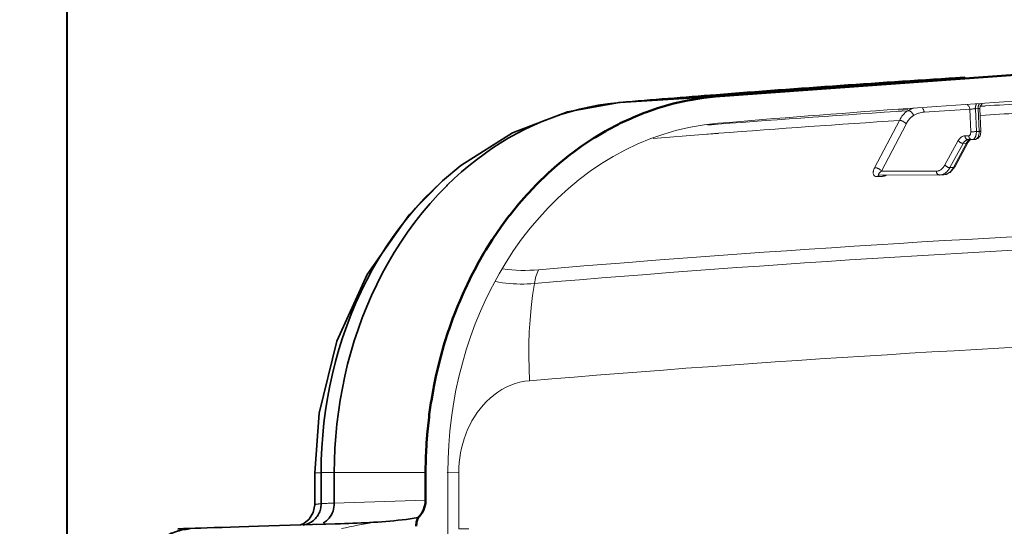
# Model space of a CAD drawing. Units: inches. Extents: x 0 to 58, y 0 to 28.5.
# Drawn here: x 7 to 10.6, y 20.4 to 22.3 of the extents above; entities that cross this region are included whole.
import ezdxf

# ---------------------------------------------------------------- set-up
doc = ezdxf.new("R2010")
doc.units = ezdxf.units.IN
doc.header["$MEASUREMENT"] = 0
for name, color, linetype, lineweight in [('G-DETL-DIMS-N', 12, 'Continuous', 40), ('G-DETL-LINE-FINE', 30, 'Continuous', 18), ('G-DETL-LINE-MEDM', 1, 'Continuous', 35), ('G-DETL-LINE-WIDE', 2, 'Continuous', 50)]:
    doc.layers.add(name, color=color, linetype=linetype, lineweight=lineweight)
doc.styles.add('DIMENSION TEXT', font='arialbd.ttf')
doc.dimstyles.new('LandFX-SDIM4', dxfattribs={"dimscale": 4, "dimtxt": 0.08, "dimasz": 0.08, "dimexe": 0.04, "dimexo": 0.04, "dimgap": 0.04, "dimtad": 1, "dimdec": 0, "dimzin": 0, "dimdsep": 46, "dimlunit": 4, "dimtxsty": 'DIMENSION TEXT', "dimblk": 'ARCHTICK', "dimcen": 0.04, "dimclrd": 256, "dimclre": 256, "dimclrt": 256, "dimaunit": 1, "dimadec": 4, "dimazin": 0, "dimtfac": 1, "dimtdec": 0, "dimtmove": 0, "dimatfit": 0, "dimldrblk": 'OPEN30', "dimfxl": 0.04, "dimtfillclr": 256, "dimtolj": 1, "dimtzin": 0, "dimlwd": -1, "dimlwe": -1, "dimarcsym": 0})

# ---------------------------------------------------------------- blocks, each defined once
blk = doc.blocks.new('_ArchTick')
at = {"color": 0, "linetype": 'ByBlock', "const_width": 0.15}
blk.add_lwpolyline([(-0.5, -0.5), (0.5, 0.5)], dxfattribs=at)
blk = doc.blocks.new('*D7')
at = {"layer": 'Defpoints', "color": 0, "transparency": 16777216}
for p in [(7.1279, 23.7393), (20.8338, 21.8086), (7.1279, 19.5033)]:
    blk.add_point(p, dxfattribs=at)
at = {"layer": 'G-DETL-DIMS-N', "transparency": 16777216}
for p, q in [((7.1279, 19.6633), (7.1279, 23.8993)), ((20.8338, 21.9686), (20.8338, 23.8993)), ((20.8338, 23.7393), (7.1279, 23.7393))]:
    blk.add_line(p, q, dxfattribs=at)
at = {"layer": 'G-DETL-DIMS-N', "transparency": 16777216, "xscale": 0.32, "yscale": 0.32, "zscale": 0.32, "rotation": 180}
blk.add_blockref('_ArchTick', (7.1279, 23.7393), dxfattribs=at)
at = {"layer": 'G-DETL-DIMS-N', "transparency": 16777216, "xscale": 0.32, "yscale": 0.32, "zscale": 0.32}
blk.add_blockref('_ArchTick', (20.8338, 23.7393), dxfattribs=at)
at = {"layer": 'G-DETL-DIMS-N', "transparency": 16777216, "char_height": 0.32, "attachment_point": 5, "style": 'DIMENSION TEXT'}
for s, insert in [('\\A1;15"', (13.9808, 24.0627)), ('\\A1;MINIMUM DOOR CLEARANCE', (13.9808, 23.4139))]:
    blk.add_mtext(s, dxfattribs=dict(at, insert=insert))
blk = doc.blocks.new('_Open30')
at = {"color": 0, "linetype": 'ByBlock', "lineweight": -2}
for p, q in [((-1, 0.268), (0, 0)), ((0, 0), (-1, -0.268)), ((0, 0), (-1, 0))]:
    blk.add_line(p, q, dxfattribs=at)

msp = doc.modelspace()

# ---------------------------------------------------------------- linework, layer by layer
at = {"layer": 'G-DETL-LINE-FINE'}
for points in [[(10.8316, 21.9614, 0.002375), (10.2583, 21.9228), (10.224, 21.9203, 0.00279), (9.5507, 21.8676), (9.4997, 21.8618), (9.449, 21.8532), (9.3988, 21.8417), (9.3494, 21.8274), (9.3009, 21.8105), (9.2533, 21.7909), (9.2069, 21.7689), (9.1616, 21.7444), (9.1177, 21.7177), (9.0751, 21.6889), (9.034, 21.658), (8.9944, 21.6252), (8.9563, 21.5906), (8.9199, 21.5542), (8.885, 21.5163), (8.8518, 21.477), (8.8203, 21.4363), (8.7905, 21.3943), (8.7624, 21.3512), (8.736, 21.307), (8.7114, 21.2618), (8.6884, 21.2157), (8.6672, 21.1689), (8.6477, 21.1212), (8.6299, 21.073), (8.6138, 21.0241), (8.5995, 20.9747), (8.5868, 20.9248), (8.5758, 20.8745), (8.5665, 20.8239), (8.5589, 20.773), (8.553, 20.7219), (8.5488, 20.6706), (8.5463, 20.6192), (8.5455, 20.5678), (8.5455, 11.8833)], [(11.8723, 21.9975, 0.00428), (10.8324, 21.9488, 0.001179), (10.5461, 21.9323), (10.5263, 21.9311)], [(8.7503, 21.3263), (8.7668, 21.3239), (8.7834, 21.3221), (8.8001, 21.321), (8.8168, 21.3204), (8.8335, 21.3204), (8.8502, 21.3207), (8.8668, 21.3215), (8.8835, 21.3228, -0.011262), (11.5719, 21.4886), (11.8397, 21.9615, 0.004154), (10.834, 21.9145), (10.8244, 21.914, 0.001141), (10.5482, 21.8981), (10.5283, 21.8969)], [(10.5142, 21.9383), (10.5136, 21.9375), (10.5131, 21.9368), (10.5126, 21.9359), (10.5122, 21.9351), (10.5119, 21.9342), (10.5115, 21.9333), (10.5112, 21.9324), (10.511, 21.9315), (10.5107, 21.9303), (10.5104, 21.9291), (10.5102, 21.9279), (10.5101, 21.9267), (10.51, 21.9254), (10.5099, 21.9242), (10.5099, 21.923), (10.51, 21.9217, 0.005254), (10.5034, 21.9212, 0.003608), (10.4977, 21.9207), (10.4893, 21.9197), (10.489, 21.922), (10.4885, 21.9243), (10.4878, 21.9266), (10.4869, 21.9288), (10.4857, 21.9308), (10.4843, 21.9327), (10.4826, 21.9344), (10.4808, 21.9359)], [(9.5535, 21.8302), (9.4956, 21.8259), (9.5535, 21.8304, -0.002785), (10.227, 21.878), (10.2291, 21.878), (10.2312, 21.8779), (10.2333, 21.8775), (10.2353, 21.877), (10.2373, 21.8763), (10.2393, 21.8755), (10.2412, 21.8746), (10.243, 21.8736), (10.2447, 21.8724), (10.2464, 21.8712), (10.248, 21.8698), (10.2495, 21.8683), (10.2508, 21.8667), (10.252, 21.8649), (10.2538, 21.8683), (10.2558, 21.8716), (10.2578, 21.8748), (10.26, 21.8779), (10.2624, 21.8809), (10.2648, 21.8838), (10.2674, 21.8866), (10.2701, 21.8893), (10.2712, 21.8902), (10.2724, 21.8912), (10.2735, 21.8922), (10.2747, 21.8931), (10.2759, 21.894), (10.2772, 21.8948), (10.2784, 21.8956), (10.2797, 21.8964), (10.2822, 21.8979), (10.2847, 21.8992), (10.2873, 21.9005), (10.2899, 21.9017), (10.2925, 21.9028), (10.2952, 21.9039), (10.2979, 21.9048), (10.3006, 21.9057, -0.026916), (10.3094, 21.9078, -0.030108), (10.3192, 21.909), (10.319, 21.9111), (10.3186, 21.9131), (10.318, 21.9151), (10.3173, 21.9171), (10.3163, 21.9189), (10.3152, 21.9207), (10.314, 21.9224), (10.3125, 21.9238)], [(10.2814, 21.9244, 0.030406), (10.2705, 21.9204), (10.269, 21.9197), (10.2676, 21.919), (10.2661, 21.9183), (10.2646, 21.9175), (10.2632, 21.9168), (10.2617, 21.916), (10.2603, 21.9152), (10.2589, 21.9143, 0.00292), (9.551, 21.8643), (9.513, 21.8614)], [(10.5239, 21.8374), (10.5137, 21.8368, -0.030439), (10.5136, 21.8305), (10.5134, 21.8289), (10.5132, 21.8274), (10.513, 21.8259), (10.5127, 21.8244), (10.5123, 21.8229), (10.5119, 21.8214), (10.5115, 21.8199), (10.5109, 21.8185), (10.5104, 21.8171), (10.5097, 21.8157), (10.5089, 21.8143), (10.5081, 21.813), (10.5072, 21.8118), (10.5062, 21.8107), (10.5051, 21.8096), (10.5039, 21.8087), (10.5025, 21.8079), (10.5011, 21.8073), (10.4996, 21.8069), (10.4981, 21.8068), (10.4976, 21.8068), (10.4971, 21.8068), (10.4965, 21.8068), (10.496, 21.8069), (10.4955, 21.807), (10.495, 21.8071), (10.4945, 21.8072), (10.494, 21.8074, -0.054845), (10.4918, 21.8084), (10.4903, 21.8095), (10.489, 21.8108), (10.4879, 21.8123), (10.4869, 21.8139), (10.4862, 21.8156), (10.4856, 21.8174), (10.4853, 21.8192), (10.4851, 21.821), (10.486, 21.8211), (10.4869, 21.8213), (10.4877, 21.8217), (10.4884, 21.8222), (10.4891, 21.8228), (10.4897, 21.8235), (10.4902, 21.8242), (10.4907, 21.825), (10.4911, 21.8258), (10.4915, 21.8266), (10.4918, 21.8275), (10.4921, 21.8283), (10.4923, 21.8292), (10.4925, 21.8301), (10.4929, 21.8328, 0.030534), (10.4929, 21.836), (10.4893, 21.9197), (10.4728, 21.9187), (10.3752, 21.9126), (10.3192, 21.909)], [(10.3796, 21.6753), (10.382, 21.6756), (10.3843, 21.676), (10.3866, 21.6766), (10.3889, 21.6773), (10.391, 21.6782), (10.3932, 21.6792), (10.3952, 21.6804), (10.3972, 21.6816), (10.399, 21.6829), (10.4006, 21.6842), (10.4022, 21.6856), (10.4038, 21.6871), (10.4053, 21.6886), (10.4067, 21.6902), (10.4081, 21.6919), (10.4094, 21.6936), (10.4103, 21.6947), (10.4111, 21.6958), (10.4118, 21.6969), (10.4126, 21.6981), (10.4133, 21.6992), (10.414, 21.7004), (10.4147, 21.7016), (10.4154, 21.7028), (10.4138, 21.7028), (10.4123, 21.703), (10.4107, 21.7032), (10.4092, 21.7036), (10.4077, 21.7042), (10.4062, 21.7048), (10.4048, 21.7055), (10.4035, 21.7063), (10.4022, 21.7072), (10.4009, 21.7081), (10.3997, 21.7092), (10.3987, 21.7103), (10.3977, 21.7116), (10.3968, 21.7129), (10.4466, 21.8031), (10.4475, 21.8018), (10.4485, 21.8005), (10.4496, 21.7994), (10.4508, 21.7983), (10.452, 21.7974), (10.4533, 21.7965), (10.4547, 21.7957), (10.4561, 21.795), (10.4575, 21.7944), (10.459, 21.7939), (10.4605, 21.7935), (10.4621, 21.7932), (10.4637, 21.793), (10.4652, 21.793), (10.466, 21.7944), (10.4669, 21.7957), (10.4677, 21.797), (10.4687, 21.7982), (10.4697, 21.7994), (10.4708, 21.8006), (10.4719, 21.8016), (10.4731, 21.8026), (10.4743, 21.8036), (10.4757, 21.8044), (10.477, 21.8051), (10.4785, 21.8057), (10.48, 21.8062), (10.4815, 21.8066, -0.042578), (10.4842, 21.8068), (10.4981, 21.8068), (10.5085, 21.8075)], [(10.4351, 21.7074), (10.4347, 21.7067), (10.4343, 21.7061), (10.4337, 21.7056), (10.4331, 21.7052), (10.4325, 21.7048), (10.4318, 21.7045), (10.4311, 21.7042), (10.4304, 21.704), (10.4297, 21.7038), (10.4289, 21.7037), (10.4282, 21.7036), (10.4267, 21.7009), (10.425, 21.6982), (10.4233, 21.6957), (10.4214, 21.6931), (10.4194, 21.6907), (10.4173, 21.6884), (10.4151, 21.6862), (10.4127, 21.6842, -0.017757), (10.4102, 21.6824), (10.409, 21.6815), (10.4077, 21.6807), (10.4064, 21.68), (10.405, 21.6793), (10.4036, 21.6787), (10.4022, 21.6781), (10.4008, 21.6776), (10.3993, 21.6772, -0.05019), (10.3932, 21.6762)], [(11.5532, 21.4376, 0.011273), (8.8677, 21.2716), (8.861, 21.2268), (8.8557, 21.1817), (8.8517, 21.1366), (8.8489, 21.0913), (8.8473, 21.0459), (8.8469, 21.0006), (8.8478, 20.9552), (8.8497, 20.9099)], [(8.5425, 20.5688), (8.5863, 20.5692), (8.5867, 20.5873), (8.588, 20.6054), (8.59, 20.6234), (8.5929, 20.6413), (8.5966, 20.6591), (8.601, 20.6767), (8.6062, 20.694), (8.6123, 20.7111), (8.6191, 20.7279), (8.6268, 20.7443), (8.6353, 20.7603), (8.6446, 20.7759), (8.6547, 20.791), (8.6655, 20.8055), (8.6772, 20.8193), (8.6897, 20.8325), (8.7029, 20.8449), (8.7169, 20.8565), (8.7316, 20.8671), (8.747, 20.8767), (8.763, 20.8853), (8.7795, 20.8928), (8.7965, 20.899), (8.814, 20.9041), (8.8318, 20.9078), (8.8497, 20.9099, -0.011158), (11.5142, 21.0737)], [(8.269, 20.3832, 0.00217), (8.149, 20.36)]]:
    msp.add_lwpolyline(points, format="xyb", dxfattribs=at)
for points in [[(10.5248, 21.9395), (10.5241, 21.9387), (10.5236, 21.9378), (10.523, 21.9369), (10.5226, 21.936), (10.5221, 21.9351), (10.5218, 21.9341), (10.5214, 21.9332), (10.5212, 21.9322), (10.5209, 21.931), (10.5206, 21.9298), (10.5204, 21.9286), (10.5203, 21.9273), (10.5202, 21.9261), (10.5201, 21.9249), (10.5201, 21.9236), (10.5202, 21.9224), (10.5205, 21.9224), (10.5207, 21.9224), (10.521, 21.9225), (10.5213, 21.9225), (10.5216, 21.9225), (10.5219, 21.9225), (10.5222, 21.9225), (10.5225, 21.9225), (10.5228, 21.9226), (10.523, 21.9226), (10.5233, 21.9226), (10.5236, 21.9226), (10.5239, 21.9226), (10.5242, 21.9226), (10.5245, 21.9226), (10.5248, 21.9226), (10.5251, 21.9226), (10.5254, 21.9227), (10.5256, 21.9227), (10.5259, 21.9227), (10.5262, 21.9226), (10.5265, 21.9226), (10.5268, 21.9225), (10.5278, 21.9297), (10.5326, 21.9375), (10.5358, 21.9397)], [(10.5462, 21.9318), (10.5263, 21.9306)], [(10.2242, 21.9169), (10.2585, 21.9194)], [(10.2589, 21.9143), (10.2538, 21.911), (10.2491, 21.9072), (10.2446, 21.903), (10.2405, 21.8984), (10.2367, 21.8936), (10.2332, 21.8886), (10.23, 21.8834), (10.227, 21.878)], [(10.2589, 21.9143), (10.261, 21.9143), (10.2631, 21.914), (10.2651, 21.9134), (10.2671, 21.9126), (10.269, 21.9116), (10.2707, 21.9104), (10.2723, 21.909), (10.2738, 21.9075), (10.2752, 21.9059), (10.2764, 21.9042), (10.2775, 21.9024), (10.2784, 21.9004), (10.2791, 21.8985), (10.2797, 21.8964)], [(10.4929, 21.836), (10.4955, 21.836), (10.4981, 21.8361), (10.5007, 21.8362), (10.5033, 21.8363), (10.5059, 21.8364), (10.5085, 21.8365), (10.5111, 21.8366), (10.5137, 21.8368), (10.51, 21.9217), (10.5202, 21.9224), (10.5239, 21.8374)], [(10.5268, 21.9225), (10.5305, 21.8381)], [(10.5482, 21.8975), (10.5283, 21.8963)], [(9.551, 21.8642), (9.5275, 21.8625), (9.513, 21.8613)], [(10.227, 21.878), (10.1349, 21.7024)], [(10.252, 21.8649), (10.1599, 21.6893), (10.3646, 21.6895)], [(9.3097, 21.811), (9.4956, 21.8259), (9.3097, 21.8113)], [(10.4466, 21.8031), (10.4478, 21.8051), (10.449, 21.807), (10.4503, 21.8088), (10.4517, 21.8106), (10.4533, 21.8123), (10.4549, 21.8139), (10.4566, 21.8154), (10.4584, 21.8168), (10.4603, 21.818), (10.4624, 21.819), (10.4645, 21.8199), (10.4667, 21.8205), (10.469, 21.8209), (10.4712, 21.821), (10.4714, 21.8195), (10.4716, 21.818), (10.472, 21.8165), (10.4725, 21.8151), (10.4732, 21.8137), (10.474, 21.8124), (10.4749, 21.8111), (10.4759, 21.81), (10.4771, 21.809), (10.4784, 21.8082), (10.4797, 21.8075), (10.4812, 21.8071), (10.4827, 21.8068), (10.4842, 21.8068)], [(10.4712, 21.821), (10.4851, 21.821)], [(10.509, 21.8075), (10.5189, 21.8108), (10.5273, 21.8209), (10.5305, 21.8346), (10.5305, 21.8381)], [(10.5305, 21.8381), (10.5302, 21.838), (10.5299, 21.8379), (10.5296, 21.8379), (10.5293, 21.8379), (10.529, 21.8378), (10.5288, 21.8378), (10.5285, 21.8378), (10.5282, 21.8377), (10.5279, 21.8377), (10.5276, 21.8377), (10.5273, 21.8377), (10.527, 21.8376), (10.5267, 21.8376), (10.5264, 21.8376), (10.5262, 21.8376), (10.5259, 21.8376), (10.5256, 21.8375), (10.5253, 21.8375), (10.525, 21.8375), (10.5247, 21.8375), (10.5244, 21.8375), (10.5241, 21.8374), (10.5239, 21.8374), (10.5239, 21.8349), (10.5238, 21.8324), (10.5236, 21.8298), (10.5233, 21.8273), (10.5229, 21.8248), (10.5222, 21.8223), (10.5215, 21.8199), (10.5205, 21.8176), (10.52, 21.8165), (10.5195, 21.8155), (10.5189, 21.8145), (10.5183, 21.8136), (10.5176, 21.8126), (10.5169, 21.8117), (10.5161, 21.8109), (10.5152, 21.8101), (10.5143, 21.8094), (10.5134, 21.8088), (10.5123, 21.8083), (10.5113, 21.8079), (10.5101, 21.8076), (10.509, 21.8075)], [(10.4836, 21.7975), (10.4351, 21.7074)], [(10.4884, 21.806), (10.4876, 21.8056), (10.4867, 21.8051), (10.4859, 21.8046), (10.4852, 21.8041), (10.4844, 21.8035), (10.4837, 21.8029), (10.483, 21.8023), (10.4823, 21.8016), (10.4807, 21.7998), (10.4801, 21.7991), (10.4796, 21.7984), (10.479, 21.7976), (10.4785, 21.7969), (10.478, 21.7961), (10.4775, 21.7953), (10.4771, 21.7945), (10.4766, 21.7937), (10.4774, 21.7938), (10.4781, 21.7939), (10.4788, 21.7941), (10.4795, 21.7943), (10.4802, 21.7945), (10.4808, 21.7948), (10.4814, 21.7952), (10.482, 21.7956), (10.4823, 21.7958), (10.4825, 21.796), (10.4827, 21.7962), (10.4829, 21.7965), (10.4831, 21.7967), (10.4833, 21.797), (10.4834, 21.7972), (10.4836, 21.7975)], [(10.4836, 21.7974), (10.4876, 21.8034), (10.4915, 21.8067)], [(10.3968, 21.7129), (10.3962, 21.7119), (10.3956, 21.7108), (10.395, 21.7098), (10.3944, 21.7089), (10.3938, 21.7079), (10.3931, 21.7069), (10.3924, 21.706), (10.3917, 21.705), (10.3911, 21.7042), (10.3905, 21.7035), (10.3899, 21.7027), (10.3893, 21.702), (10.3886, 21.7013), (10.3879, 21.7006), (10.3873, 21.6999), (10.3866, 21.6992), (10.3849, 21.6977), (10.3832, 21.6962), (10.3814, 21.6949), (10.3795, 21.6937), (10.3775, 21.6926), (10.3755, 21.6917), (10.3734, 21.6909), (10.3713, 21.6903), (10.3691, 21.6898), (10.3669, 21.6896), (10.3646, 21.6895), (10.3648, 21.688), (10.365, 21.6865), (10.3654, 21.6851), (10.3659, 21.6837), (10.3665, 21.6823), (10.3672, 21.6811), (10.3681, 21.6798), (10.369, 21.6787), (10.3701, 21.6777), (10.3714, 21.6769), (10.3727, 21.6762), (10.3741, 21.6757), (10.3755, 21.6754), (10.377, 21.6752)], [(10.1796, 21.6749), (10.1789, 21.6746), (10.1781, 21.6742), (10.1773, 21.6738), (10.1765, 21.6735), (10.1757, 21.6731), (10.1749, 21.6728), (10.1741, 21.6725), (10.1733, 21.6722), (10.1723, 21.6719), (10.1712, 21.6716), (10.1702, 21.6713), (10.1691, 21.6711), (10.1681, 21.6709), (10.167, 21.6707), (10.1659, 21.6706), (10.1649, 21.6705), (10.1455, 21.6692), (10.1436, 21.6692), (10.1417, 21.6693), (10.1398, 21.6697), (10.1379, 21.6702), (10.1362, 21.671), (10.1346, 21.6721), (10.1332, 21.6734), (10.132, 21.6749), (10.131, 21.6766), (10.1304, 21.6784), (10.1299, 21.6803), (10.1297, 21.6822), (10.1296, 21.6841), (10.1297, 21.686), (10.1299, 21.6879), (10.1302, 21.6898), (10.1307, 21.6917), (10.1312, 21.6935), (10.1318, 21.6954), (10.1325, 21.6971), (10.1332, 21.6989), (10.1341, 21.7007), (10.1349, 21.7024), (10.137, 21.7024), (10.1391, 21.7022), (10.1412, 21.7018), (10.1432, 21.7013), (10.1452, 21.7007), (10.1472, 21.6999), (10.1491, 21.699), (10.1509, 21.6979), (10.1526, 21.6968), (10.1543, 21.6955), (10.1559, 21.6941), (10.1574, 21.6926), (10.1587, 21.691), (10.1599, 21.6893), (10.1594, 21.6889), (10.1589, 21.6885), (10.1584, 21.6881), (10.1579, 21.6877), (10.1574, 21.6872), (10.1569, 21.6868), (10.1564, 21.6864), (10.1559, 21.6859), (10.1555, 21.6855), (10.155, 21.6851), (10.1545, 21.6846), (10.154, 21.6841), (10.1536, 21.6837), (10.1531, 21.6832), (10.1527, 21.6827), (10.1523, 21.6822), (10.1519, 21.6817), (10.1515, 21.6812), (10.1511, 21.6807), (10.1507, 21.6802), (10.1504, 21.6796), (10.1501, 21.679), (10.1498, 21.6784), (10.1496, 21.6778), (10.1495, 21.6771), (10.1496, 21.6765), (10.1499, 21.6759), (10.1504, 21.6755), (10.151, 21.6753), (10.1526, 21.6751)], [(10.1455, 21.6692), (10.1459, 21.6699), (10.1462, 21.6705), (10.1467, 21.6711), (10.1471, 21.6717), (10.1476, 21.6722), (10.148, 21.6728), (10.1486, 21.6732), (10.1492, 21.6737), (10.1498, 21.6741), (10.1504, 21.6744), (10.1511, 21.6747), (10.1518, 21.6749), (10.1525, 21.675), (10.1532, 21.6751), (10.3776, 21.6753)], [(10.1526, 21.6751), (10.1527, 21.675)], [(10.1649, 21.6705), (10.1653, 21.6712), (10.1658, 21.672), (10.1663, 21.6727), (10.1669, 21.6734), (10.1675, 21.6741), (10.1682, 21.6747), (10.1689, 21.6752), (10.1697, 21.6756)], [(10.377, 21.6752), (10.3796, 21.6753)], [(10.3932, 21.6762), (10.3796, 21.6753)], [(10.3931, 21.6762), (10.4163, 21.6848), (10.4351, 21.7074)], [(10.1457, 21.6695), (10.153, 21.6698), (10.1647, 21.6702)], [(8.8676, 21.2716), (8.8688, 21.2782), (8.8702, 21.2848), (8.8718, 21.2913), (8.8736, 21.2978), (8.8757, 21.3042), (8.878, 21.3105), (8.8806, 21.3167), (8.8835, 21.3228)], [(8.7226, 21.2789), (8.7356, 21.2763), (8.7487, 21.2742), (8.7618, 21.2725), (8.775, 21.2712), (8.7882, 21.2703), (8.8015, 21.2697), (8.8147, 21.2694), (8.828, 21.2695), (8.8412, 21.2699), (8.8545, 21.2706), (8.8677, 21.2716)], [(8.0499, 20.5667), (8.0736, 20.5675)], [(8.4625, 20.5678), (8.1224, 20.5678), (8.0736, 20.5677)], [(8.5863, 20.5692), (8.5863, 20.359), (8.6233, 20.359)], [(8.4625, 20.4659), (8.1224, 20.4547), (8.118, 20.4545), (8.1135, 20.4544), (8.1091, 20.4542), (8.1047, 20.454), (8.1002, 20.4537), (8.0958, 20.4535), (8.0913, 20.4533), (8.0869, 20.453), (8.0825, 20.4527), (8.078, 20.4524), (8.0736, 20.452), (8.0725, 20.4519), (8.0715, 20.4518), (8.0705, 20.4518), (8.0694, 20.4517), (8.0684, 20.4516), (8.0673, 20.4515), (8.0663, 20.4514), (8.0652, 20.4513), (8.0642, 20.4511), (8.0631, 20.451), (8.0621, 20.4509), (8.061, 20.4508), (8.06, 20.4507), (8.059, 20.4505), (8.0579, 20.4504), (8.0569, 20.4502), (8.0558, 20.4501), (8.0548, 20.4499), (8.0538, 20.4497), (8.0527, 20.4495), (8.0517, 20.4492), (8.0507, 20.4489), (8.0499, 20.4483)]]:
    msp.add_lwpolyline(points, dxfattribs=at)
msp.add_lwpolyline([(10.4282, 21.7036), (10.4154, 21.7028), (10.4652, 21.793), (10.4766, 21.7937)], close=True, dxfattribs=at)
at = {"layer": 'G-DETL-LINE-MEDM'}
for points in [[(9.545, 21.9674), (9.1876, 21.9451), (10.4696, 22.0389, 0.003822), (9.5445, 21.974, 0.001474), (9.1876, 21.9451), (9.1852, 21.9449), (9.1852, 21.9449)], [(9.1852, 21.9447), (9.1876, 21.9451), (9.1852, 21.9449, 0.002307), (9.1764, 21.9441), (9.1408, 21.94), (9.1054, 21.9346), (9.0702, 21.9279), (9.0353, 21.9198), (9.0006, 21.9105), (8.9664, 21.8999), (8.9325, 21.8881), (8.8991, 21.8751), (8.8661, 21.861), (8.8337, 21.8457), (8.8018, 21.8293), (8.7705, 21.8118), (8.7398, 21.7933), (8.7098, 21.7738), (8.6803, 21.7533), (8.6516, 21.7319), (8.6235, 21.7096), (8.5961, 21.6864), (8.5694, 21.6625), (8.5435, 21.6377), (8.5411, 21.6353), (8.5095, 21.6029), (8.4791, 21.5694), (8.45, 21.5348), (8.422, 21.4992), (8.3953, 21.4626), (8.3699, 21.4252), (8.3456, 21.387), (8.3227, 21.348), (8.3009, 21.3083), (8.2805, 21.268), (8.2613, 21.227), (8.2433, 21.1855), (8.2266, 21.1434), (8.2112, 21.1009), (8.197, 21.0579), (8.184, 21.0146), (8.1723, 20.9709), (8.1618, 20.9269), (8.1526, 20.8826), (8.1446, 20.838), (8.1378, 20.7933), (8.1322, 20.7484), (8.1279, 20.7034), (8.1248, 20.6582), (8.123, 20.613), (8.1224, 20.5678)]]:
    msp.add_lwpolyline(points, format="xyb", dxfattribs=at)
for points in [[(9.1852, 21.9449), (8.9914, 21.9106), (8.786, 21.8317), (8.5942, 21.7108), (8.5257, 21.6536)], [(9.1876, 21.9451), (9.1852, 21.9449)], [(8.523, 21.6512), (8.4018, 21.5271), (8.2449, 21.3054), (8.1318, 21.0564), (8.0663, 20.7891), (8.0499, 20.5667)], [(8.5229, 21.6511), (8.4891, 21.6193), (8.4565, 21.5862), (8.4252, 21.5519), (8.3953, 21.5164), (8.3666, 21.4799), (8.3392, 21.4424), (8.3132, 21.4039), (8.2886, 21.3646), (8.2652, 21.3244), (8.2433, 21.2835), (8.2226, 21.242), (8.2034, 21.1997), (8.1854, 21.1569), (8.1688, 21.1135), (8.1536, 21.0697), (8.1396, 21.0254), (8.1271, 20.9807), (8.1158, 20.9356), (8.1059, 20.8903), (8.0973, 20.8447), (8.09, 20.7988), (8.084, 20.7528), (8.0794, 20.7066), (8.0761, 20.6603), (8.0741, 20.6139), (8.0736, 20.5675)], [(8.5255, 21.6534), (8.5229, 21.6511)], [(8.0736, 20.5675), (8.0736, 20.452), (8.0735, 20.447), (8.073, 20.442), (8.0722, 20.437), (8.0712, 20.4321), (8.0698, 20.4272), (8.0681, 20.4224), (8.0662, 20.4178), (8.0639, 20.4133), (8.0614, 20.4089), (8.0586, 20.4047), (8.0556, 20.4007), (8.0522, 20.3969), (8.0487, 20.3933), (8.0449, 20.39), (8.0408, 20.3867), (8.0364, 20.3838), (8.0318, 20.3811), (8.0271, 20.3788), (8.0222, 20.3768), (8.0172, 20.3751), (8.0121, 20.3738), (8.0069, 20.3729)], [(8.0499, 20.4483), (8.0499, 20.5667)], [(8.1224, 20.5678), (8.1224, 20.4547), (8.1222, 20.4471), (8.1213, 20.4396), (8.1199, 20.4321), (8.1178, 20.4247), (8.115, 20.4176), (8.1117, 20.4107), (8.1077, 20.4042), (8.1031, 20.3982), (8.1008, 20.3956), (8.0983, 20.393), (8.0958, 20.3906), (8.0931, 20.3884), (8.0903, 20.3862), (8.0874, 20.3843), (8.0844, 20.3825), (8.0813, 20.3808)], [(8.0499, 20.4483), (8.0445, 20.4193), (8.0289, 20.3943), (8.0093, 20.3788), (7.9962, 20.3732)], [(8.1455, 20.3777), (8.1609, 20.3782), (8.1764, 20.3788), (8.1918, 20.3794), (8.2073, 20.38), (8.2227, 20.3807), (8.2382, 20.3815), (8.2536, 20.3823), (8.269, 20.3832), (8.2842, 20.3841), (8.2994, 20.3851), (8.3145, 20.3862), (8.3297, 20.3875), (8.3448, 20.3889), (8.3599, 20.3904), (8.375, 20.3921), (8.3901, 20.394), (8.4051, 20.3961), (8.4201, 20.3985), (8.4351, 20.4011)], [(8.1455, 20.3777), (8.1259, 20.3771), (8.0572, 20.3748)]]:
    msp.add_lwpolyline(points, dxfattribs=at)
msp.add_rational_spline([(8.1259, 20.3771), (7.866, 20.3693), (7.6006, 20.3613), (7.593, 20.3608), (7.5853, 20.3602), (7.5777, 20.3591), (7.5701, 20.358), (7.5627, 20.3564), (7.5552, 20.3548), (7.5478, 20.3527), (7.5404, 20.3507), (7.5331, 20.3483), (7.5258, 20.346), (7.5186, 20.3432), (7.5114, 20.3405), (7.5044, 20.3376), (7.4973, 20.3346), (7.4903, 20.3313), (7.4834, 20.3281), (7.4765, 20.3246), (7.4697, 20.3211), (7.463, 20.3175), (7.4562, 20.3138), (7.4496, 20.3099), (7.443, 20.3061), (7.4365, 20.302), (7.43, 20.2979), (7.4236, 20.2937), (7.4172, 20.2895), (7.4109, 20.2851), (7.4046, 20.2808), (7.3984, 20.2762), (7.3922, 20.2717), (7.3861, 20.267), (7.38, 20.2624), (7.3741, 20.2575), (7.3681, 20.2527), (7.3553, 20.2422), (7.343, 20.2311), (7.3311, 20.2203), (7.3193, 20.2095), (7.3164, 20.2066), (7.3134, 20.2038), (7.3105, 20.2008), (7.3077, 20.1978), (7.3049, 20.1948), (7.3022, 20.1917), (7.2995, 20.1886), (7.2969, 20.1854), (7.2943, 20.1822), (7.2918, 20.1789), (7.2893, 20.1756), (7.2869, 20.1723), (7.2846, 20.1689), (7.2823, 20.1655), (7.28, 20.162), (7.2778, 20.1586), (7.2767, 20.1567), (7.2756, 20.1549), (7.2745, 20.153), (7.2734, 20.1511), (7.2723, 20.1492), (7.2713, 20.1473), (7.2702, 20.1454), (7.2692, 20.1435), (7.2682, 20.1416), (7.2672, 20.1396), (7.2662, 20.1377), (7.2653, 20.1357), (7.2643, 20.1338), (7.2634, 20.1318), (7.2625, 20.1299), (7.2616, 20.1279), (7.2436, 20.0871), (7.2279, 20.0453), (7.2207, 20.0252), (7.2134, 20.0052), (7.2068, 19.9849), (7.2001, 19.9647), (7.194, 19.9443), (7.1879, 19.9239), (7.1823, 19.9033), (7.1767, 19.8827), (7.1717, 19.862), (7.1667, 19.8413), (7.1623, 19.8205), (7.1579, 19.7996), (7.154, 19.7787), (7.1501, 19.7577), (7.1468, 19.7367), (7.1435, 19.7156), (7.1408, 19.6945), (7.1381, 19.6734), (7.136, 19.6522), (7.1338, 19.631), (7.1323, 19.6097), (7.1307, 19.5885), (7.1297, 19.5672), (7.1287, 19.5459), (7.1283, 19.5246), (7.1279, 19.5033), (7.1281, 19.482), (7.1282, 19.4607), (7.129, 19.4394), (7.1297, 19.4181), (7.1311, 19.3968), (7.1324, 19.3756), (7.1343, 19.3543), (7.1362, 19.3331), (7.1387, 19.3119), (7.1412, 19.2908), (7.1442, 19.2697), (7.1473, 19.2486), (7.1509, 19.2276), (7.1545, 19.2066), (7.1587, 19.1857), (7.1629, 19.1648), (7.1677, 19.1441), (7.1725, 19.1233), (7.1778, 19.1027), (7.1831, 19.082), (7.189, 19.0616), (7.1949, 19.0411), (7.2014, 19.0208), (7.2078, 19.0005), (7.2148, 18.9803), (7.2218, 18.9602), (7.24, 18.91), (7.2616, 18.8612), (7.2637, 18.8565), (7.266, 18.8519), (7.2686, 18.8469), (7.2712, 18.8419), (7.274, 18.837), (7.2768, 18.8321), (7.2799, 18.8273), (7.2829, 18.8226), (7.2861, 18.8179), (7.2894, 18.8133), (7.2928, 18.8088), (7.2963, 18.8043), (7.2999, 18.8), (7.3036, 18.7957), (7.3074, 18.7916), (7.3112, 18.7874), (7.3153, 18.7835), (7.3193, 18.7796), (7.3311, 18.7687), (7.343, 18.7579), (7.3485, 18.753), (7.354, 18.7482), (7.3596, 18.7434), (7.3652, 18.7387), (7.3709, 18.734), (7.3766, 18.7294), (7.3824, 18.7249), (7.3882, 18.7203), (7.3941, 18.716), (7.4, 18.7116), (7.406, 18.7073), (7.412, 18.7031), (7.4181, 18.699), (7.4242, 18.6948), (7.4304, 18.6909), (7.4365, 18.6869), (7.4428, 18.6831), (7.4491, 18.6793), (7.4555, 18.6757), (7.4619, 18.6721), (7.4684, 18.6686), (7.4749, 18.6652), (7.4815, 18.6619), (7.4881, 18.6587), (7.4948, 18.6557), (7.5014, 18.6526), (7.5082, 18.6499), (7.515, 18.6471), (7.5219, 18.6446), (7.5288, 18.642), (7.5358, 18.6398), (7.5428, 18.6376), (7.5499, 18.6357), (7.557, 18.6338), (7.5642, 18.6323), (7.5714, 18.6308), (7.5787, 18.6298), (7.586, 18.6287), (7.5933, 18.6282), (7.6006, 18.6277), (7.866, 18.6197), (8.1259, 18.612)], [1, 0.999990289365, 1, 1, 1, 1, 1, 1, 1, 1, 1, 1, 1, 1, 1, 1, 1, 1, 1, 1, 1, 1, 1, 1, 1, 1, 1, 1, 1, 1, 1, 1, 1, 1, 1, 1, 1, 0.999720717985, 1, 0.999964730859, 1, 1, 1, 1, 1, 1, 1, 1, 1, 1, 1, 1, 1, 1, 1, 1, 1, 1, 1, 1, 1, 1, 1, 1, 1, 1, 1, 1, 1, 1, 1, 1, 1, 0.99958940807, 1, 1, 1, 1, 1, 1, 1, 1, 1, 1, 1, 1, 1, 1, 1, 1, 1, 1, 1, 1, 1, 1, 1, 1, 1, 1, 1, 1, 1, 1, 1, 1, 1, 1, 1, 1, 1, 1, 1, 1, 1, 1, 1, 1, 1, 1, 1, 1, 1, 1, 1, 1, 1, 0.99941539924, 1, 0.999783043814, 1, 1, 1, 1, 1, 1, 1, 1, 1, 1, 1, 1, 1, 1, 1, 1, 1, 0.999964730859, 1, 1, 1, 1, 1, 1, 1, 1, 1, 1, 1, 1, 1, 1, 1, 1, 1, 1, 1, 1, 1, 1, 1, 1, 1, 1, 1, 1, 1, 1, 1, 1, 1, 1, 1, 1, 1, 1, 1, 1, 1, 0.999990289365, 1], degree=2, knots=[0, 0, 0, 0.008814, 0.008814, 1.008814, 1.008814, 2.008814, 2.008814, 3.008814, 3.008814, 4.008814, 4.008814, 5.008814, 5.008814, 6.008814, 6.008814, 7.008814, 7.008814, 8.008814, 8.008814, 9.008814, 9.008814, 10.008814, 10.008814, 11.008814, 11.008814, 12.008814, 12.008814, 13.008814, 13.008814, 14.008814, 14.008814, 15.008814, 15.008814, 16.008814, 16.008814, 17.008814, 17.008814, 17.056083, 17.056083, 17.07288, 17.07288, 18.07288, 18.07288, 19.07288, 19.07288, 20.07288, 20.07288, 21.07288, 21.07288, 22.07288, 22.07288, 23.07288, 23.07288, 24.07288, 24.07288, 25.07288, 25.07288, 26.07288, 26.07288, 27.07288, 27.07288, 28.07288, 28.07288, 29.07288, 29.07288, 30.07288, 30.07288, 31.07288, 31.07288, 32.07288, 32.07288, 33.07288, 33.07288, 33.130195, 33.130195, 34.130195, 34.130195, 35.130195, 35.130195, 36.130195, 36.130195, 37.130195, 37.130195, 38.130195, 38.130195, 39.130195, 39.130195, 40.130195, 40.130195, 41.130195, 41.130195, 42.130195, 42.130195, 43.130195, 43.130195, 44.130195, 44.130195, 45.130195, 45.130195, 46.130195, 46.130195, 47.130195, 47.130195, 48.130195, 48.130195, 49.130195, 49.130195, 50.130195, 50.130195, 51.130195, 51.130195, 52.130195, 52.130195, 53.130195, 53.130195, 54.130195, 54.130195, 55.130195, 55.130195, 56.130195, 56.130195, 57.130195, 57.130195, 58.130195, 58.130195, 59.130195, 59.130195, 59.198585, 59.198585, 59.240247, 59.240247, 60.240247, 60.240247, 61.240247, 61.240247, 62.240247, 62.240247, 63.240247, 63.240247, 64.240247, 64.240247, 65.240247, 65.240247, 66.240247, 66.240247, 67.240247, 67.240247, 67.257045, 67.257045, 68.257045, 68.257045, 69.257045, 69.257045, 70.257045, 70.257045, 71.257045, 71.257045, 72.257045, 72.257045, 73.257045, 73.257045, 74.257045, 74.257045, 75.257045, 75.257045, 76.257045, 76.257045, 77.257045, 77.257045, 78.257045, 78.257045, 79.257045, 79.257045, 80.257045, 80.257045, 81.257045, 81.257045, 82.257045, 82.257045, 83.257045, 83.257045, 84.257045, 84.257045, 85.257045, 85.257045, 86.257045, 86.257045, 87.257045, 87.257045, 87.265859, 87.265859, 87.265859], dxfattribs=at)
at = {"layer": 'G-DETL-LINE-WIDE'}
msp.add_lwpolyline([(8.4275, 20.368), (8.4275, 20.3688), (8.4278, 20.3727), (8.4279, 20.3735), (8.4284, 20.3774), (8.4285, 20.3782), (8.4292, 20.3821), (8.4293, 20.3829), (8.4302, 20.3868), (8.4304, 20.3875), (8.4315, 20.3913), (8.4317, 20.3921), (8.4333, 20.3966), (8.4335, 20.3973), (8.435, 20.401), (8.4416, 20.4076), (8.4488, 20.4173), (8.4548, 20.4284), (8.4591, 20.4407), (8.4617, 20.4534), (8.4625, 20.4663), (8.4625, 20.5662), (8.4636, 20.6253), (8.4656, 20.6694), (8.4662, 20.6782), (8.4696, 20.7221), (8.4705, 20.7309), (8.4753, 20.7747), (8.4764, 20.7835), (8.4827, 20.8272), (8.484, 20.8359), (8.4916, 20.8793), (8.4932, 20.888), (8.5023, 20.9312), (8.5041, 20.9398), (8.5167, 20.9912), (8.5191, 20.9997), (8.531, 21.0422), (8.5336, 21.0506), (8.547, 21.0926), (8.5498, 21.101), (8.5646, 21.1425), (8.5677, 21.1508), (8.5839, 21.1918), (8.5873, 21.2), (8.6049, 21.2404), (8.6085, 21.2484), (8.6276, 21.2882), (8.6315, 21.2961), (8.652, 21.3352), (8.6561, 21.343), (8.6824, 21.3889), (8.6871, 21.3964), (8.7105, 21.4338), (8.7154, 21.4411), (8.7402, 21.4776), (8.7454, 21.4848), (8.7716, 21.5202), (8.777, 21.5272), (8.8046, 21.5616), (8.8103, 21.5684), (8.8393, 21.6016), (8.8453, 21.6081), (8.8757, 21.6401), (8.8818, 21.6464), (8.9136, 21.6771), (8.92, 21.6831), (8.953, 21.7123), (8.9597, 21.7181), (9.0009, 21.7513), (9.008, 21.7565), (9.0436, 21.7825), (9.0509, 21.7874), (9.0877, 21.8117), (9.0952, 21.8163), (9.1331, 21.8387), (9.1408, 21.843), (9.1798, 21.8636), (9.1877, 21.8675), (9.2277, 21.886), (9.2358, 21.8896), (9.2767, 21.906), (9.2849, 21.9092), (9.3266, 21.9235), (9.3349, 21.9263), (9.3773, 21.9383), (9.3858, 21.9407), (9.4374, 21.9523), (9.4461, 21.9538), (9.4896, 21.9611), (9.4983, 21.9622), (9.5421, 21.9671), (10.8833, 22.0645)], dxfattribs=at)

# ---------------------------------------------------------------- dimensions: what is measured, and where the dimension line sits
at = {"layer": 'G-DETL-DIMS-N'}
dim = msp.add_linear_dim(base=(7.1279, 23.7393), p1=(20.8338, 21.8086), p2=(7.1279, 19.5033), text='15"\\XMINIMUM DOOR CLEARANCE', dimstyle='LandFX-SDIM4', dxfattribs=at)
dim.commit()
dim.dimension.update_dxf_attribs({"geometry": '*D7', "text_midpoint": (13.9808, 23.7393)})

doc.saveas('drawing.dxf')
